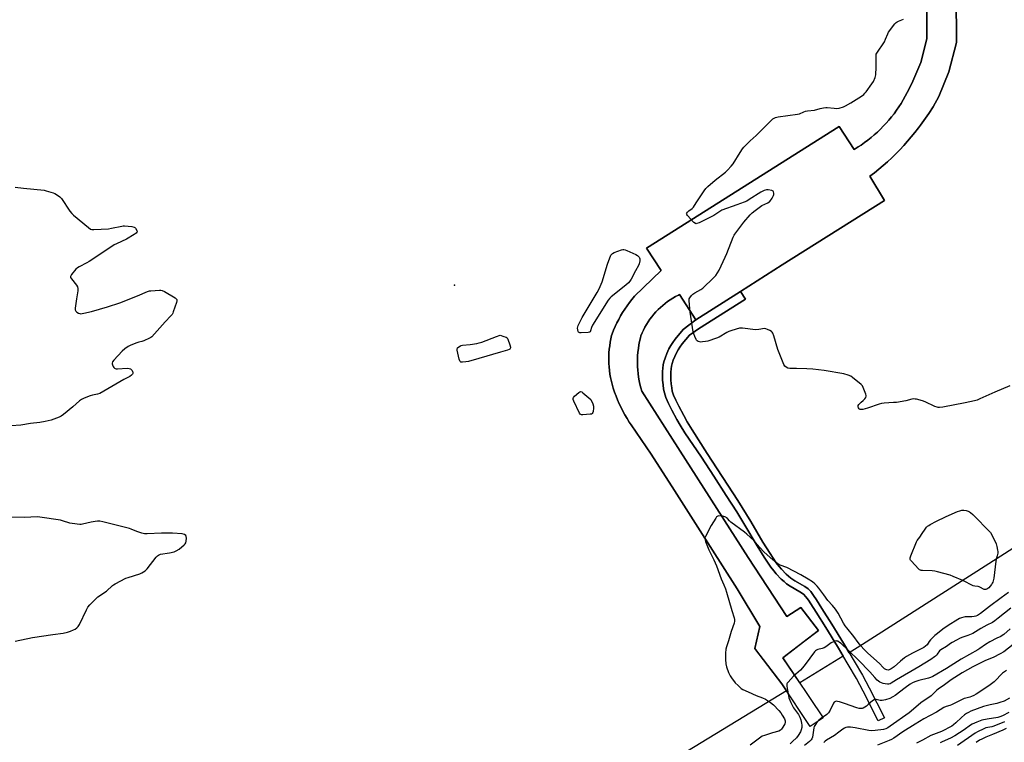
# Model space of a CAD drawing. Units: inches. Extents: x 1171771 to 1177771, y 553458 to 557458.
# Drawn here: x 1174864 to 1175478, y 554158 to 554609 of the extents above; entities that cross this region are included whole.
import ezdxf

# ---------------------------------------------------------------- set-up
doc = ezdxf.new("R2010")
doc.units = ezdxf.units.IN
doc.header["$MEASUREMENT"] = 0
for name, color, linetype in [('ELEV-Spot Elevation', 7, 'Continuous'), ('NTRL-Farm Land', 3, 'Continuous'), ('TRANS-Non Street Sidewalk', 7, 'Continuous'), ('TRANS-Road', 130, 'Continuous'), ('Undefined', 1, 'Continuous')]:
    doc.layers.add(name, color=color, linetype=linetype)

msp = doc.modelspace()

# ---------------------------------------------------------------- linework, layer by layer
at = {"layer": 'ELEV-Spot Elevation'}
msp.add_point((1175135.54, 554443.29, 211.7), dxfattribs=at)
at = {"layer": 'NTRL-Farm Land'}
for points in [[(1175644.15, 554381.67), (1175390.11, 554219.26), (1175381.72, 554214.15), (1175378.13, 554220.15), (1175370.94, 554231.86), (1175364.67, 554241.78), (1175361.31, 554247.2), (1175359.52, 554249.89), (1175357.7, 554252.28), (1175356.13, 554253.89), (1175354.06, 554255.35), (1175347.78, 554258.93), (1175345.29, 554260.58), (1175342.41, 554263.16), (1175339.48, 554266.18), (1175338.01, 554267.96), (1175336.25, 554270.28), (1175332.34, 554276.05), (1175327.95, 554283.12), (1175320.29, 554296.01), (1175312.18, 554308.97), (1175293.22, 554338.31), (1175283.8, 554353.15), (1175280.78, 554358.15), (1175278.57, 554362.02), (1175275.39, 554367.9), (1175273.57, 554371.55), (1175272.21, 554374.74), (1175271.42, 554377.29), (1175271.05, 554379.34), (1175270.77, 554381.72), (1175270.58, 554384.31), (1175270.53, 554386.64), (1175270.57, 554388.95), (1175270.74, 554391.15), (1175270.99, 554392.89), (1175271.35, 554394.42), (1175272.04, 554396.51), (1175272.97, 554398.86), (1175274, 554401.14), (1175274.98, 554402.98), (1175276.04, 554404.57), (1175277.58, 554406.61), (1175282.12, 554412.04), (1175287.83, 554415.98), (1175317.06, 554434.52), (1175313.93, 554439.38), (1175339.95, 554455.93), (1175403.66, 554496), (1175394.63, 554511.14), (1175397.44, 554513.33), (1175400.21, 554515.58), (1175402.93, 554517.89), (1175405.59, 554520.26), (1175408.2, 554522.7), (1175410.75, 554525.19), (1175413.25, 554527.73), (1175415.69, 554530.33), (1175418.07, 554532.99), (1175420.39, 554535.7), (1175422.65, 554538.46), (1175424.85, 554541.27), (1175426.16, 554543), (1175431.42, 554550.36), (1175434.08, 554554.55), (1175437.54, 554560.94), (1175443.89, 554576.18), (1175448.57, 554594.6), (1175448.51, 554624.47)], [(1175430.05, 554622.27), (1175430.1, 554596.89), (1175426.33, 554582.04), (1175420.86, 554568.9), (1175417.85, 554563.34), (1175416.66, 554561.06), (1175415.39, 554558.8), (1175414.06, 554556.59), (1175412.66, 554554.41), (1175411.2, 554552.28), (1175409.67, 554550.19), (1175408.08, 554548.15), (1175406.43, 554546.15), (1175404.73, 554544.21), (1175402.96, 554542.31), (1175401.14, 554540.47), (1175399.26, 554538.69), (1175397.33, 554536.96), (1175395.35, 554535.29), (1175393.33, 554533.68), (1175391.25, 554532.13), (1175389.13, 554530.64), (1175387.33, 554529.45), (1175384.71, 554527.94), (1175375.46, 554542.1), (1175255.31, 554466.35), (1175264.44, 554452.43), (1175247.77, 554436.35), (1175246.18, 554434.44), (1175244.65, 554432.48), (1175243.18, 554430.46), (1175241.78, 554428.41), (1175240.44, 554426.3), (1175239.18, 554424.16), (1175237.98, 554421.98), (1175236.85, 554419.76), (1175235.8, 554417.5), (1175234.82, 554415.21), (1175233.91, 554412.89), (1175233.59, 554412), (1175233.1, 554409.85), (1175232.69, 554407.68), (1175232.36, 554405.5), (1175232.11, 554403.3), (1175231.93, 554401.1), (1175231.84, 554398.9), (1175231.82, 554396.69), (1175231.88, 554394.48), (1175232.01, 554392.28), (1175232.23, 554390.08), (1175232.52, 554387.89), (1175232.89, 554385.72), (1175233.25, 554383.98), (1175233.91, 554381.48), (1175234.64, 554379), (1175235.46, 554376.54), (1175236.34, 554374.11), (1175237.3, 554371.7), (1175238.33, 554369.32), (1175239.44, 554366.98), (1175240.61, 554364.67), (1175241.85, 554362.4), (1175243.17, 554360.17), (1175244.55, 554357.98), (1175245.7, 554356.24), (1175258.19, 554337.93), (1175272.71, 554315.31), (1175287.35, 554292.33), (1175311.76, 554253.99), (1175325.94, 554230.4), (1175322.9, 554216.81), (1175326.09, 554212.65), (1175339.77, 554194.85), (1175342.69, 554190.38), (1175111.78, 554049.77)]]:
    msp.add_lwpolyline(points, dxfattribs=at)
msp.add_lwpolyline([(1175357.87, 554244.55), (1175361.07, 554239.42), (1175367.15, 554229.8), (1175374.35, 554218.09), (1175378.04, 554211.92), (1175350.88, 554195.37), (1175340.38, 554211.04), (1175353.2, 554220.87), (1175362.6, 554228.07), (1175351.64, 554242.37), (1175342.89, 554236.64), (1175318.81, 554273.47), (1175271.63, 554347.28), (1175252.36, 554377.16), (1175251.75, 554379.32), (1175251.22, 554381.5), (1175250.76, 554383.69), (1175250.39, 554385.9), (1175250.09, 554388.12), (1175249.87, 554390.35), (1175249.73, 554392.59), (1175249.67, 554394.83), (1175249.69, 554397.07), (1175249.79, 554399.31), (1175249.97, 554401.54), (1175250.24, 554403.77), (1175250.57, 554405.99), (1175250.99, 554408.19), (1175251.49, 554410.37), (1175251.83, 554411.69), (1175252.59, 554413.5), (1175253.42, 554415.28), (1175254.33, 554417.02), (1175255.3, 554418.73), (1175256.35, 554420.39), (1175257.46, 554422.02), (1175258.63, 554423.59), (1175259.87, 554425.12), (1175261.17, 554426.59), (1175262.53, 554428.01), (1175263.95, 554429.37), (1175265.42, 554430.67), (1175266.94, 554431.92), (1175268.51, 554433.1), (1175270.13, 554434.21), (1175271.79, 554435.26), (1175273.5, 554436.24), (1175275.24, 554437.15), (1175275.88, 554437.47), (1175286.02, 554421.63), (1175278.2, 554415.62), (1175273.21, 554409.55), (1175271.68, 554407.51), (1175270.44, 554405.65), (1175269.33, 554403.6), (1175268.03, 554400.73), (1175266.87, 554397.76), (1175266.12, 554395.44), (1175265.73, 554393.63), (1175265.47, 554391.59), (1175265.33, 554389.38), (1175265.3, 554386.74), (1175265.4, 554384.06), (1175265.65, 554381.14), (1175266, 554378.45), (1175266.45, 554376.13), (1175267.32, 554373.34), (1175268.95, 554369.54), (1175271.08, 554365.3), (1175274.21, 554359.59), (1175276.34, 554355.96), (1175279.33, 554351.27), (1175289.6, 554335.97), (1175297.28, 554324.29), (1175305.08, 554312.2), (1175311.55, 554301.99), (1175316.67, 554293.69), (1175324.34, 554280.78), (1175328.75, 554273.68), (1175332.89, 554267.56), (1175334.65, 554265.22), (1175336.13, 554263.43), (1175339.39, 554260.05), (1175341.09, 554258.46), (1175342.63, 554257.16), (1175344.89, 554255.68), (1175350.98, 554252.19), (1175353.12, 554250.68), (1175354.7, 554249.05), (1175356.3, 554246.93)], close=True, dxfattribs=at)
at = {"layer": 'TRANS-Non Street Sidewalk'}
msp.add_lwpolyline([(1175286.02, 554421.63), (1175313.93, 554439.38), (1175317.06, 554434.52), (1175287.83, 554415.98), (1175282.12, 554412.04), (1175277.58, 554406.61), (1175276.04, 554404.57), (1175274.98, 554402.98), (1175274, 554401.14), (1175272.97, 554398.86), (1175272.04, 554396.51), (1175271.35, 554394.42), (1175270.99, 554392.89), (1175270.74, 554391.15), (1175270.57, 554388.95), (1175270.53, 554386.64), (1175270.58, 554384.31), (1175270.77, 554381.72), (1175271.05, 554379.34), (1175271.42, 554377.29), (1175272.21, 554374.74), (1175273.57, 554371.55), (1175275.39, 554367.9), (1175278.57, 554362.02), (1175280.78, 554358.15), (1175283.8, 554353.15), (1175293.22, 554338.31), (1175312.18, 554308.97), (1175320.29, 554296.01), (1175327.95, 554283.12), (1175332.34, 554276.05), (1175336.25, 554270.28), (1175338.01, 554267.96), (1175339.48, 554266.18), (1175342.41, 554263.16), (1175345.29, 554260.58), (1175347.78, 554258.93), (1175354.06, 554255.35), (1175356.13, 554253.89), (1175357.7, 554252.28), (1175359.52, 554249.89), (1175361.31, 554247.2), (1175364.67, 554241.78), (1175370.94, 554231.86), (1175378.13, 554220.15), (1175384.89, 554208.86), (1175389.94, 554200.14), (1175394.13, 554192.29), (1175403.7, 554173.6), (1175399.87, 554171.64), (1175390.41, 554190.11), (1175386.18, 554198.03), (1175381.13, 554206.77), (1175374.35, 554218.09), (1175367.15, 554229.8), (1175361.07, 554239.42), (1175357.87, 554244.55), (1175356.3, 554246.93), (1175354.7, 554249.05), (1175353.12, 554250.68), (1175350.98, 554252.19), (1175344.89, 554255.68), (1175342.63, 554257.16), (1175341.09, 554258.46), (1175339.39, 554260.05), (1175336.13, 554263.43), (1175334.65, 554265.22), (1175332.89, 554267.56), (1175328.75, 554273.68), (1175324.34, 554280.78), (1175316.67, 554293.69), (1175311.55, 554301.99), (1175305.08, 554312.2), (1175297.28, 554324.29), (1175289.6, 554335.97), (1175279.33, 554351.27), (1175276.34, 554355.96), (1175274.21, 554359.59), (1175271.08, 554365.3), (1175268.95, 554369.54), (1175267.32, 554373.34), (1175266.45, 554376.13), (1175266, 554378.45), (1175265.65, 554381.14), (1175265.4, 554384.06), (1175265.3, 554386.74), (1175265.33, 554389.38), (1175265.47, 554391.59), (1175265.73, 554393.63), (1175266.12, 554395.44), (1175266.87, 554397.76), (1175268.03, 554400.73), (1175269.33, 554403.6), (1175270.44, 554405.65), (1175271.68, 554407.51), (1175273.21, 554409.55), (1175278.2, 554415.62)], close=True, dxfattribs=at)
at = {"layer": 'TRANS-Road'}
msp.add_lwpolyline([(1175448.51, 554624.47), (1175448.57, 554594.6), (1175443.89, 554576.18), (1175437.54, 554560.94), (1175434.08, 554554.55), (1175431.42, 554550.36), (1175426.16, 554543), (1175424.85, 554541.27), (1175422.65, 554538.46), (1175420.39, 554535.7), (1175418.07, 554532.99), (1175415.69, 554530.33), (1175413.25, 554527.73), (1175410.75, 554525.19), (1175408.2, 554522.7), (1175405.59, 554520.26), (1175402.93, 554517.89), (1175400.21, 554515.58), (1175397.44, 554513.33), (1175394.63, 554511.14), (1175403.66, 554496), (1175339.95, 554455.93), (1175313.93, 554439.38), (1175286.02, 554421.63), (1175275.88, 554437.47), (1175275.24, 554437.15), (1175273.5, 554436.24), (1175271.79, 554435.26), (1175270.13, 554434.21), (1175268.51, 554433.1), (1175266.94, 554431.92), (1175265.42, 554430.67), (1175263.95, 554429.37), (1175262.53, 554428.01), (1175261.17, 554426.59), (1175259.87, 554425.12), (1175258.63, 554423.59), (1175257.46, 554422.02), (1175256.35, 554420.39), (1175255.3, 554418.73), (1175254.33, 554417.02), (1175253.42, 554415.28), (1175252.59, 554413.5), (1175251.83, 554411.69), (1175251.49, 554410.37), (1175250.99, 554408.19), (1175250.57, 554405.99), (1175250.24, 554403.77), (1175249.97, 554401.54), (1175249.79, 554399.31), (1175249.69, 554397.07), (1175249.67, 554394.83), (1175249.73, 554392.59), (1175249.87, 554390.35), (1175250.09, 554388.12), (1175250.39, 554385.9), (1175250.76, 554383.69), (1175251.22, 554381.5), (1175251.75, 554379.32), (1175252.36, 554377.16), (1175271.63, 554347.28), (1175318.81, 554273.47), (1175342.89, 554236.64), (1175351.64, 554242.37), (1175362.6, 554228.07), (1175340.38, 554211.04), (1175365.49, 554173.56), (1175357.28, 554168.07), (1175339.77, 554194.85), (1175322.9, 554216.81), (1175325.94, 554230.4), (1175311.76, 554253.99), (1175287.35, 554292.33), (1175272.71, 554315.31), (1175258.19, 554337.93), (1175245.7, 554356.24), (1175244.55, 554357.98), (1175243.17, 554360.17), (1175241.85, 554362.4), (1175240.61, 554364.67), (1175239.44, 554366.98), (1175238.33, 554369.32), (1175237.3, 554371.7), (1175236.34, 554374.11), (1175235.46, 554376.54), (1175234.64, 554379), (1175233.91, 554381.48), (1175233.25, 554383.98), (1175232.89, 554385.72), (1175232.52, 554387.89), (1175232.23, 554390.08), (1175232.01, 554392.28), (1175231.88, 554394.48), (1175231.82, 554396.69), (1175231.84, 554398.9), (1175231.93, 554401.1), (1175232.11, 554403.3), (1175232.36, 554405.5), (1175232.69, 554407.68), (1175233.1, 554409.85), (1175233.59, 554412), (1175233.91, 554412.89), (1175234.82, 554415.21), (1175235.8, 554417.5), (1175236.85, 554419.76), (1175237.98, 554421.98), (1175239.18, 554424.16), (1175240.44, 554426.3), (1175241.78, 554428.41), (1175243.18, 554430.46), (1175244.65, 554432.48), (1175246.18, 554434.44), (1175247.77, 554436.35), (1175264.44, 554452.43), (1175255.31, 554466.35), (1175375.46, 554542.1), (1175384.71, 554527.94), (1175387.33, 554529.45), (1175389.13, 554530.64), (1175391.25, 554532.13), (1175393.33, 554533.68), (1175395.35, 554535.29), (1175397.33, 554536.96), (1175399.26, 554538.69), (1175401.14, 554540.47), (1175402.96, 554542.31), (1175404.73, 554544.21), (1175406.43, 554546.15), (1175408.08, 554548.15), (1175409.67, 554550.19), (1175411.2, 554552.28), (1175412.66, 554554.41), (1175414.06, 554556.59), (1175415.39, 554558.8), (1175416.66, 554561.06), (1175417.85, 554563.34), (1175420.86, 554568.9), (1175426.33, 554582.04), (1175430.1, 554596.89), (1175430.05, 554622.27)], dxfattribs=at)
at = {"layer": 'Undefined'}
for points, elevation in [([(1175481.95, 554380.49), (1175472.6, 554376.65), (1175463.2, 554372.35), (1175461.57, 554371.68), (1175459.84, 554371.23), (1175453.97, 554369.99), (1175440, 554367.19), (1175437.98, 554367.02), (1175437.13, 554367.05), (1175436.57, 554367.16), (1175435.21, 554367.67), (1175429.01, 554370.51), (1175427.38, 554371.19), (1175423.72, 554372.16), (1175422.88, 554372.32), (1175422.07, 554372.37), (1175420.82, 554372.19), (1175416.95, 554371.23), (1175411.16, 554370.22), (1175409.42, 554370.05), (1175403.56, 554369.82), (1175401.84, 554369.6), (1175400.45, 554369.2), (1175393.04, 554366.55), (1175390.19, 554365.85), (1175389.34, 554365.74), (1175388.54, 554365.77), (1175388.21, 554365.88), (1175387.87, 554366.13), (1175387.46, 554366.78), (1175387.23, 554367.54), (1175387.31, 554368.28), (1175387.73, 554368.96), (1175388.31, 554369.59), (1175389.18, 554370.38), (1175390.38, 554371.31), (1175391.42, 554372.38), (1175392.08, 554373.31), (1175392.28, 554374.06), (1175392.23, 554374.58), (1175392.01, 554375.39), (1175390.51, 554379.47), (1175389.92, 554380.44), (1175389.09, 554381.26), (1175383.81, 554385.62), (1175382.63, 554386.51), (1175381.08, 554387.22), (1175378.35, 554388.07), (1175366.01, 554390.11), (1175359.08, 554390.97), (1175355.28, 554391.2), (1175348.8, 554391.38), (1175344.66, 554391.4), (1175343.55, 554391.57), (1175342.36, 554392.12), (1175341.58, 554392.8), (1175341.01, 554393.79), (1175337.98, 554401.01), (1175337.23, 554403.2), (1175334.7, 554411.65), (1175334.08, 554413.29), (1175333.63, 554414), (1175333.23, 554414.36), (1175332.3, 554414.95), (1175330.78, 554415.72), (1175329.74, 554416.1), (1175328.94, 554416.17), (1175325.36, 554415.56), (1175323.23, 554415.48), (1175315.1, 554416.46), (1175314.23, 554416.5), (1175313.38, 554416.4), (1175308.63, 554415.04), (1175306.71, 554414.38), (1175305.44, 554413.72), (1175300.72, 554410.94), (1175298.97, 554410.16), (1175293.61, 554408.41), (1175292.18, 554408.14), (1175290.14, 554407.88), (1175289.28, 554407.83), (1175288.43, 554407.92), (1175287.62, 554408.19), (1175286.9, 554408.61), (1175286.51, 554409), (1175286.21, 554409.48), (1175285.37, 554411.37), (1175284.75, 554413.04), (1175284.46, 554414.19), (1175282.51, 554426.38), (1175281.92, 554433.52), (1175282.02, 554434.66), (1175282.36, 554435.44), (1175283.36, 554436.89), (1175284.19, 554437.71), (1175285.39, 554438.48), (1175289.18, 554440.58), (1175290.35, 554441.41), (1175297.18, 554447.83), (1175298.57, 554449.31), (1175299.67, 554450.94), (1175300.67, 554452.66), (1175304.4, 554460.67), (1175305.45, 554463.11), (1175309.41, 554473.3), (1175309.92, 554474.36), (1175310.38, 554475.09), (1175316.02, 554482.55), (1175320.03, 554487.17), (1175321.23, 554488.44), (1175323.03, 554489.93), (1175326.31, 554492.4), (1175327.32, 554492.96), (1175331.03, 554494.67), (1175331.74, 554495.13), (1175332.15, 554495.52), (1175333.71, 554497.6), (1175334.58, 554499.09), (1175334.76, 554499.89), (1175334.76, 554500.71), (1175334.6, 554501.47), (1175334.37, 554501.88), (1175333.98, 554502.16), (1175333.49, 554502.35), (1175331.22, 554502.76), (1175330.09, 554502.72), (1175328.76, 554502.25), (1175326.69, 554501.21), (1175319.37, 554496.6), (1175317.83, 554495.7), (1175316.19, 554495), (1175311.72, 554493.3), (1175302.24, 554490.02), (1175300.96, 554489.3), (1175297.31, 554486.79), (1175296.06, 554486.02), (1175288.08, 554482.2), (1175286.76, 554481.66), (1175286.26, 554481.57), (1175285.79, 554481.66), (1175284.93, 554482.29), (1175280.82, 554486.62), (1175280.37, 554487.26), (1175280.25, 554487.68), (1175280.49, 554488.27), (1175280.99, 554488.84), (1175281.8, 554489.57), (1175283.85, 554491.14), (1175284.6, 554491.97), (1175286.36, 554494.55), (1175291.26, 554502.18), (1175292.34, 554503.58), (1175293.62, 554504.79), (1175298.06, 554508.66), (1175304.5, 554513.76), (1175305.8, 554514.94), (1175308.17, 554517.56), (1175309.28, 554518.93), (1175313.65, 554525.89), (1175315.22, 554528.21), (1175316.08, 554529.33), (1175319.95, 554533.21), (1175323.63, 554536.49), (1175332.83, 554545.79), (1175334.15, 554546.95), (1175335.7, 554547.74), (1175337.35, 554548.29), (1175349.54, 554549.8), (1175350.65, 554550.11), (1175353.53, 554551.35), (1175354.54, 554551.69), (1175355.68, 554551.9), (1175360.04, 554552.44), (1175363.59, 554553.48), (1175365.78, 554553.93), (1175367.15, 554554.1), (1175368, 554554.1), (1175372.3, 554553.52), (1175373.73, 554553.43), (1175375.48, 554553.7), (1175378.08, 554554.37), (1175379.39, 554554.99), (1175382.66, 554556.95), (1175389.42, 554561.2), (1175390.8, 554562.18), (1175391.55, 554562.89), (1175392.29, 554563.8), (1175395.83, 554568.86), (1175396.78, 554570.34), (1175397.84, 554572.75), (1175398.12, 554573.57), (1175398.29, 554574.42), (1175398.56, 554579.1), (1175398.46, 554586.08), (1175398.62, 554587.19), (1175398.96, 554587.96), (1175403.66, 554594.98), (1175404.42, 554596.59), (1175405.81, 554599.98), (1175406.31, 554600.95), (1175410.2, 554606.14), (1175410.96, 554607.02), (1175411.63, 554607.54), (1175412.42, 554607.91), (1175415.48, 554609.06)], 212), ([(1174861.64, 554504.37), (1174866.96, 554503.73), (1174879.65, 554502.53), (1174881.07, 554502.18), (1174885.26, 554500.8), (1174886.35, 554500.39), (1174887.38, 554499.83), (1174889.56, 554498.34), (1174890.59, 554497.32), (1174895.84, 554489.38), (1174896.92, 554487.99), (1174898.01, 554487), (1174907.32, 554479.19), (1174908.73, 554478.2), (1174909.53, 554477.98), (1174910.68, 554477.95), (1174919.88, 554478.47), (1174921.74, 554478.77), (1174928.13, 554480.16), (1174929.01, 554480.3), (1174929.9, 554480.32), (1174934.39, 554479.85), (1174935.79, 554479.51), (1174936.24, 554479.22), (1174936.61, 554478.81), (1174937.47, 554477.35), (1174937.67, 554476.63), (1174937.56, 554476.22), (1174937.05, 554475.67), (1174935.86, 554474.86), (1174931.06, 554471.92), (1174924.76, 554469.15), (1174923.46, 554468.5), (1174919.44, 554465.68), (1174907.85, 554458.01), (1174906.34, 554457.15), (1174901.47, 554454.71), (1174900.55, 554454.16), (1174899.52, 554453.21), (1174896.74, 554449.85), (1174896.29, 554449.17), (1174896.1, 554448.72), (1174896.07, 554448.5), (1174896.18, 554448.04), (1174896.75, 554447.13), (1174899.87, 554443.23), (1174900.46, 554442.23), (1174900.82, 554441.16), (1174900.76, 554439.77), (1174899.81, 554434.67), (1174899.03, 554429.02), (1174899.06, 554427.9), (1174899.25, 554427.42), (1174899.58, 554427.02), (1174900.21, 554426.47), (1174901.15, 554425.84), (1174901.9, 554425.54), (1174902.43, 554425.49), (1174904.41, 554425.79), (1174909.23, 554426.9), (1174919.21, 554429.73), (1174927, 554432.28), (1174937.84, 554436.59), (1174944.27, 554439.27), (1174945.38, 554439.65), (1174946.22, 554439.81), (1174951.7, 554440.11), (1174952.55, 554440.09), (1174953.37, 554439.92), (1174954.68, 554439.28), (1174961.36, 554435.34), (1174962.05, 554434.85), (1174962.5, 554434.28), (1174962.53, 554433.56), (1174962.25, 554432.47), (1174960.25, 554426.56), (1174959.92, 554425.75), (1174959.5, 554425), (1174958.76, 554424.14), (1174955.1, 554420.44), (1174946.92, 554411.16), (1174946.24, 554410.62), (1174945.49, 554410.19), (1174941.79, 554408.5), (1174940.7, 554408.11), (1174938.87, 554407.69), (1174937.51, 554407.26), (1174933.73, 554405.83), (1174932.19, 554405.09), (1174930.12, 554403.56), (1174928.36, 554402.06), (1174923.27, 554396.56), (1174922.35, 554395.44), (1174922.05, 554394.73), (1174922.09, 554394.23), (1174922.26, 554393.71), (1174922.78, 554392.67), (1174923.25, 554391.95), (1174923.62, 554391.56), (1174924.07, 554391.31), (1174924.6, 554391.22), (1174925.46, 554391.2), (1174931.47, 554391.57), (1174932.85, 554391.4), (1174933.58, 554391.12), (1174934, 554390.79), (1174934.52, 554390.17), (1174934.92, 554389.47), (1174935.08, 554388.99), (1174934.99, 554388.28), (1174934.74, 554387.81), (1174934.23, 554387.17), (1174933.12, 554386.36), (1174929.38, 554384.42), (1174914.43, 554375.83), (1174913.06, 554375.33), (1174909.86, 554374.62), (1174908.44, 554374.23), (1174904.61, 554372.78), (1174903.03, 554372.05), (1174901.87, 554371.14), (1174897.65, 554367.34), (1174891.72, 554362.59), (1174890.31, 554361.56), (1174889.02, 554360.93), (1174884.1, 554359.22), (1174880.44, 554358.34), (1174877.02, 554357.66), (1174871.29, 554356.98), (1174865.2, 554356.04), (1174859.23, 554355.52)], 212), ([(1175481.12, 554251.71), (1175476.4, 554248.31), (1175469.12, 554242.88), (1175463.52, 554238.6), (1175461.63, 554237.37), (1175460.64, 554236.94), (1175459.59, 554236.71), (1175458.21, 554236.59), (1175453.94, 554236.45), (1175453.09, 554236.29), (1175451.68, 554235.86), (1175450.57, 554235.44), (1175449.53, 554234.91), (1175443.37, 554231.1), (1175440.05, 554228.82), (1175436.67, 554226.15), (1175435.16, 554224.83), (1175432.49, 554222.21), (1175431.61, 554221.1), (1175430.29, 554219.13), (1175429.35, 554218.16), (1175428.15, 554217.38), (1175425.86, 554216.14), (1175421.14, 554213.96), (1175417.44, 554211.78), (1175416.27, 554210.95), (1175413.8, 554208.96), (1175409.65, 554205.33), (1175407.98, 554204.19), (1175406.73, 554203.52), (1175405.97, 554203.33), (1175405.2, 554203.4), (1175404.47, 554203.7), (1175403.8, 554204.17), (1175402.78, 554205.11), (1175400.78, 554207.22), (1175398.74, 554209.17), (1175393.31, 554213.9), (1175391.06, 554216.15), (1175388.95, 554218.45), (1175387.27, 554220.5), (1175384.56, 554224.24), (1175380.17, 554229.65), (1175379.18, 554230.97), (1175378.18, 554232.57), (1175374.82, 554238.74), (1175373.14, 554241.36), (1175371.26, 554243.6), (1175368.41, 554246.68), (1175365.87, 554250.29), (1175362.79, 554254.34), (1175361.66, 554255.68), (1175360.28, 554257.05), (1175358.8, 554258.26), (1175356.19, 554260.11), (1175351.59, 554262.67), (1175342.89, 554267.18), (1175338.73, 554268.75), (1175337.92, 554269.12), (1175337.19, 554269.57), (1175334.06, 554272.12), (1175328.78, 554276.94), (1175325.81, 554279.95), (1175322.19, 554284.11), (1175317.94, 554288.09), (1175316.33, 554289.39), (1175307.93, 554295.53), (1175307.07, 554296.31), (1175305.86, 554297.73), (1175305.29, 554298.28), (1175304.85, 554298.58), (1175304.21, 554298.89), (1175302.84, 554299.19), (1175300.33, 554299.42), (1175299.82, 554299.35), (1175299.37, 554299.14), (1175298.98, 554298.77), (1175298.46, 554298.09), (1175295.57, 554293.54), (1175292.07, 554286.66), (1175291.77, 554285.87), (1175291.69, 554285.1), (1175291.84, 554284.3), (1175292.12, 554283.48), (1175294.23, 554278.37), (1175297.34, 554272.12), (1175299.07, 554268.42), (1175301.9, 554260.16), (1175303.5, 554256.53), (1175304.53, 554253.94), (1175305.16, 554251.99), (1175308.45, 554240.51), (1175309.9, 554235.98), (1175310.19, 554234.83), (1175310.23, 554233.78), (1175310, 554232.67), (1175308.14, 554227.29), (1175306.55, 554221.63), (1175305.15, 554217.76), (1175304.79, 554216.37), (1175304.55, 554213.83), (1175304.55, 554209.83), (1175304.83, 554207.33), (1175305.25, 554205.41), (1175306.51, 554201.91), (1175307.58, 554199.85), (1175308.75, 554197.84), (1175309.56, 554196.74), (1175310.66, 554195.47), (1175312.41, 554193.62), (1175313.49, 554192.65), (1175314.41, 554191.92), (1175315.35, 554191.33), (1175318.68, 554189.69), (1175323.7, 554187.41), (1175327.67, 554186.09), (1175329.43, 554185.29), (1175332.6, 554183.08), (1175334.48, 554181.64), (1175337.92, 554178.04), (1175339.02, 554176.68), (1175340.01, 554175.22), (1175341.33, 554172.93), (1175341.86, 554171.62), (1175341.85, 554170.66), (1175341.56, 554169.85), (1175340.41, 554167.76), (1175339.57, 554166.53), (1175338.82, 554165.8), (1175337.87, 554165.27), (1175333.83, 554164.16), (1175328.96, 554162.64), (1175327.55, 554162.14), (1175326.52, 554161.58), (1175320.05, 554156.46)], 210), ([(1174861.76, 554221.31), (1174872.48, 554223.55), (1174885.14, 554225.49), (1174891.68, 554226.3), (1174894.3, 554226.91), (1174896.25, 554227.54), (1174898.03, 554228.33), (1174899.02, 554228.88), (1174900.18, 554229.77), (1174900.99, 554230.58), (1174901.75, 554231.83), (1174906.11, 554240.96), (1174906.97, 554242.51), (1174908.29, 554244.04), (1174912.12, 554248.03), (1174913.17, 554249.02), (1174918.54, 554252.58), (1174922.28, 554256), (1174922.96, 554256.53), (1174923.95, 554257.13), (1174930.68, 554260.58), (1174932.05, 554261.08), (1174939.33, 554263.3), (1174940.61, 554263.92), (1174942.78, 554265.24), (1174943.44, 554265.75), (1174944.04, 554266.38), (1174949.62, 554273.64), (1174950.39, 554274.51), (1174951.04, 554275), (1174951.51, 554275.23), (1174952.35, 554275.49), (1174957.96, 554276.47), (1174960.71, 554277.12), (1174962.01, 554277.61), (1174963.91, 554278.73), (1174967.06, 554281.38), (1174967.64, 554282.02), (1174968, 554282.64), (1174968.31, 554283.63), (1174968.47, 554285.61), (1174968.38, 554286.68), (1174968.06, 554287.31), (1174967.17, 554287.85), (1174965.82, 554288.26), (1174959.67, 554288.65), (1174952.89, 554288.68), (1174944.07, 554288.19), (1174942.32, 554288.26), (1174940.61, 554288.67), (1174937.5, 554289.63), (1174934.09, 554291.23), (1174932.99, 554291.63), (1174927.19, 554292.99), (1174916.38, 554295.73), (1174914.39, 554296.08), (1174912.99, 554296.13), (1174911.58, 554295.98), (1174909.03, 554295.51), (1174903.68, 554294.27), (1174902.83, 554294.16), (1174901.95, 554294.16), (1174897.19, 554294.64), (1174895.77, 554294.99), (1174891.27, 554296.41), (1174889.85, 554296.78), (1174877.03, 554298.76), (1174875.56, 554298.78), (1174867.37, 554298.4), (1174858.06, 554298.56)], 210), ([(1175482.49, 554241.9), (1175474.65, 554235.6), (1175472.61, 554234.07), (1175471.04, 554233.08), (1175467.49, 554231.3), (1175463.7, 554229.19), (1175458.78, 554226.13), (1175455.78, 554224.8), (1175452.58, 554223.8), (1175450.93, 554223.17), (1175448.57, 554222.08), (1175445.85, 554220.55), (1175444.9, 554219.93), (1175442.31, 554218.01), (1175438.77, 554215.95), (1175438.1, 554215.25), (1175436.64, 554213.18), (1175436.1, 554212.52), (1175434.98, 554211.6), (1175432.58, 554209.95), (1175425.04, 554205.26), (1175411.14, 554197.29), (1175407.9, 554195.17), (1175407.16, 554194.81), (1175406.39, 554194.62), (1175405.54, 554194.6), (1175404.11, 554194.74), (1175402.98, 554194.96), (1175401.92, 554195.31), (1175400.91, 554195.75), (1175400.04, 554196.32), (1175399.16, 554197.11), (1175397.73, 554198.61), (1175394.58, 554202.3), (1175387.5, 554209.56), (1175381.49, 554215.35), (1175376.64, 554219.88), (1175375.76, 554220.6), (1175374.57, 554221.27), (1175374.08, 554221.43), (1175373.57, 554221.47), (1175372.78, 554221.31), (1175371.99, 554221.02), (1175370.45, 554220.25), (1175367.15, 554217.83), (1175366.17, 554217.22), (1175364.87, 554216.72), (1175362.09, 554216.18), (1175361.23, 554215.84), (1175360.65, 554215.35), (1175360.09, 554214.69), (1175354.29, 554206.79), (1175352.69, 554204.8), (1175351.33, 554203.38), (1175347.08, 554199.56), (1175343.65, 554195.88), (1175343.13, 554195.2), (1175342.88, 554194.71), (1175342.75, 554194), (1175342.8, 554193.23), (1175343.29, 554190.79), (1175343.85, 554187.26), (1175344.15, 554186.12), (1175345.35, 554183.11), (1175346.32, 554181.01), (1175347.08, 554179.81), (1175350.04, 554175.6), (1175351.01, 554173.94), (1175351.53, 554172.42), (1175352.07, 554170.23), (1175352.19, 554168.97), (1175352.12, 554167.58), (1175351.84, 554166.14), (1175351.26, 554164.79), (1175349.92, 554162.47), (1175348.84, 554161.15), (1175346.33, 554158.71), (1175344.85, 554157.42)], 208), ([(1175482.08, 554228.99), (1175478.19, 554225.57), (1175477.17, 554224.8), (1175476.34, 554224.36), (1175473.67, 554223.29), (1175469.43, 554220.96), (1175466.77, 554219.35), (1175463.27, 554216.89), (1175461.84, 554215.97), (1175451.53, 554210.19), (1175442.45, 554204.38), (1175433.8, 554199.43), (1175432.48, 554198.81), (1175431.12, 554198.29), (1175425.06, 554196.84), (1175422.64, 554196.02), (1175421.25, 554195.38), (1175419.8, 554194.46), (1175416.66, 554192.25), (1175410.44, 554187.44), (1175409, 554186.6), (1175407.01, 554185.68), (1175404.43, 554184.8), (1175402.29, 554184.37), (1175401.06, 554184.43), (1175398.54, 554184.92), (1175397.72, 554184.9), (1175397.2, 554184.78), (1175396.25, 554184.18), (1175393.6, 554181.78), (1175392.41, 554180.89), (1175390.4, 554179.67), (1175389.86, 554179.48), (1175389.31, 554179.4), (1175387.87, 554179.46), (1175386.47, 554179.75), (1175378.87, 554182.56), (1175375.6, 554183.52), (1175374.45, 554183.78), (1175373.61, 554183.87), (1175373.11, 554183.81), (1175372.71, 554183.61), (1175372.36, 554183.31), (1175371.93, 554182.73), (1175369.89, 554178.44), (1175368.72, 554176.66), (1175367.67, 554175.71), (1175363.85, 554173), (1175362.7, 554172.1), (1175361.72, 554171.02), (1175360.2, 554168.87), (1175359.81, 554168.1), (1175359.57, 554167.29), (1175358.73, 554161.56), (1175358.38, 554160.52), (1175358, 554159.82), (1175356.99, 554158.79), (1175353.81, 554156.26)], 206), ([(1175483.97, 554219.21), (1175478.07, 554214.76), (1175475.9, 554213.38), (1175471.46, 554211.28), (1175466.66, 554209.23), (1175458.83, 554205.39), (1175452.12, 554201.56), (1175447.67, 554198.72), (1175445.37, 554197.2), (1175441.09, 554194.07), (1175437.2, 554191.49), (1175436.11, 554190.57), (1175432.72, 554187.38), (1175426.48, 554182.93), (1175421.84, 554178.96), (1175419.16, 554176.78), (1175407.34, 554168.37), (1175405.86, 554167.4), (1175404.64, 554166.8), (1175403.11, 554166.36), (1175397.89, 554165.58), (1175395.87, 554165.43), (1175393.88, 554165.59), (1175385.52, 554167.32), (1175382.57, 554167.75), (1175381.38, 554167.82), (1175380.6, 554167.76), (1175379.58, 554167.51), (1175378.86, 554167.17), (1175377.73, 554166.45), (1175375.33, 554164.61), (1175372.52, 554162.61), (1175367.62, 554159.69), (1175366.73, 554158.98), (1175365.94, 554158.17)], 204), ([(1175479.8, 554202.98), (1175477.4, 554201.45), (1175476.39, 554200.64), (1175473.1, 554197.04), (1175472.03, 554196.05), (1175468.78, 554193.51), (1175460.93, 554188.39), (1175459.43, 554187.53), (1175457.89, 554186.79), (1175456.89, 554186.46), (1175454.34, 554185.83), (1175453.37, 554185.52), (1175445.6, 554181.75), (1175444.49, 554181.35), (1175442.19, 554180.68), (1175440.69, 554180.01), (1175436.21, 554177.16), (1175428.22, 554172.88), (1175422.81, 554169.67), (1175415.23, 554164.81), (1175409.49, 554160.98), (1175407.99, 554160.09), (1175406.71, 554159.45), (1175404.61, 554158.57), (1175399.33, 554156.56)], 202), ([(1175481.77, 554185.9), (1175478.25, 554184.02), (1175475.58, 554183.03), (1175473.67, 554182.43), (1175469.6, 554181.65), (1175465.43, 554180.61), (1175457.59, 554177.62), (1175456.01, 554176.92), (1175454.76, 554176.23), (1175453.59, 554175.37), (1175451.83, 554173.84), (1175448.28, 554170.48), (1175446.76, 554169.2), (1175445.64, 554168.44), (1175439.24, 554165.11), (1175434.22, 554163.23), (1175432.57, 554162.46), (1175427.45, 554159.69), (1175423.66, 554157.75)], 200), ([(1175481.25, 554176.99), (1175477.2, 554174.85), (1175475.73, 554174.24), (1175474.36, 554173.86), (1175467.76, 554172.82), (1175464.36, 554172.03), (1175461.35, 554170.93), (1175458.48, 554169.64), (1175457.4, 554168.95), (1175453.41, 554166.02), (1175447.63, 554162.26), (1175444.86, 554160.82), (1175439.66, 554158.59), (1175438.37, 554157.9)], 198), ([(1175478.62, 554171.14), (1175471.94, 554168.39), (1175470.57, 554167.98), (1175467.01, 554167.23), (1175465.73, 554166.79), (1175461.69, 554164.87), (1175460.21, 554164.08), (1175449.32, 554156.38)], 196), ([(1175479.61, 554166.87), (1175477.49, 554165.85), (1175471.04, 554163.24), (1175467.01, 554161.51), (1175464.41, 554160.33), (1175462.92, 554159.57), (1175460.91, 554158.14)], 194)]:
    msp.add_lwpolyline(points, dxfattribs=dict(at, elevation=elevation))
at = {"layer": 'Undefined', "elevation": 212}
for points in [[(1175214.54, 554413.56), (1175213.72, 554413.61), (1175213.25, 554413.73), (1175212.92, 554414), (1175212.71, 554414.42), (1175212.48, 554415.45), (1175212.38, 554416.56), (1175212.42, 554417.39), (1175212.66, 554418.2), (1175215.13, 554423.15), (1175224.64, 554438.76), (1175225.82, 554441.09), (1175227.15, 554444.01), (1175227.68, 554445.37), (1175231.02, 554456.34), (1175233.04, 554462.05), (1175234.13, 554463.11), (1175235.08, 554463.66), (1175239.81, 554465.26), (1175240.64, 554465.45), (1175241.19, 554465.48), (1175242.02, 554465.3), (1175243.12, 554464.85), (1175248.6, 554462.35), (1175249.64, 554461.78), (1175250.09, 554461.41), (1175250.66, 554460.75), (1175250.96, 554460.26), (1175251.16, 554459.74), (1175251.22, 554459.22), (1175251.18, 554458.41), (1175250.8, 554456.5), (1175250.34, 554455.46), (1175248.39, 554452.23), (1175245.75, 554447.1), (1175244.99, 554445.88), (1175244.03, 554444.77), (1175242.52, 554443.38), (1175233.33, 554436.02), (1175232.49, 554435.21), (1175231.39, 554433.89), (1175221.6, 554418.44), (1175220.94, 554416.98), (1175220.46, 554414.72), (1175220.14, 554414.13), (1175219.74, 554413.91), (1175218.97, 554413.76)], [(1175140.52, 554395.25), (1175139.54, 554395.38), (1175139.18, 554395.64), (1175138.93, 554396.07), (1175138.58, 554397.15), (1175137.23, 554402.69), (1175137.2, 554403.49), (1175137.52, 554404.14), (1175138.32, 554404.83), (1175139.27, 554405.41), (1175139.79, 554405.63), (1175140.61, 554405.83), (1175145.45, 554406.36), (1175149.52, 554406.98), (1175150.95, 554407.27), (1175152.62, 554407.83), (1175161.77, 554411.34), (1175164.01, 554412.1), (1175166.46, 554411.33), (1175167.82, 554410.8), (1175168.46, 554410.35), (1175168.9, 554409.67), (1175170.18, 554406.05), (1175170.53, 554404.67), (1175170.52, 554404.16), (1175170.37, 554403.75), (1175170.11, 554403.41), (1175169.67, 554403.12), (1175168.6, 554402.7), (1175164.3, 554401.42), (1175150.8, 554397.66), (1175144.28, 554395.73), (1175142.76, 554395.43)], [(1175215.58, 554362.42), (1175214.77, 554362.47), (1175214.31, 554362.63), (1175213.93, 554362.96), (1175213.62, 554363.41), (1175210.02, 554370.92), (1175209.6, 554371.97), (1175209.51, 554372.47), (1175209.53, 554372.71), (1175209.73, 554373.16), (1175210.45, 554373.99), (1175213.12, 554376.37), (1175213.78, 554376.82), (1175214.23, 554376.94), (1175214.91, 554376.72), (1175215.6, 554376.24), (1175220.66, 554371.97), (1175221.83, 554369.23), (1175222.23, 554367.83), (1175222.23, 554366.67), (1175221.98, 554364.63), (1175221.8, 554363.82), (1175221.45, 554363.19), (1175221.05, 554362.95), (1175220.27, 554362.78)], [(1175466.41, 554253.48), (1175465.94, 554253.51), (1175465.47, 554253.68), (1175463.64, 554254.86), (1175462.78, 554255.24), (1175462.04, 554255.39), (1175460.14, 554255.57), (1175459.07, 554255.9), (1175452.61, 554259.23), (1175446.58, 554261.72), (1175444.62, 554262.4), (1175436.87, 554264.54), (1175435.14, 554264.94), (1175433.39, 554265.11), (1175427.49, 554265.32), (1175426.64, 554265.43), (1175426.11, 554265.6), (1175425.64, 554265.89), (1175425, 554266.46), (1175420.52, 554271.24), (1175419.98, 554271.9), (1175419.73, 554272.36), (1175419.64, 554272.86), (1175419.71, 554273.39), (1175420.08, 554274.48), (1175423.73, 554283.36), (1175424.16, 554284.14), (1175425.79, 554286.2), (1175427.25, 554288.51), (1175429.11, 554291.18), (1175429.99, 554292.36), (1175430.58, 554293), (1175431.27, 554293.51), (1175432.25, 554294.1), (1175436.09, 554296.17), (1175441.75, 554298.86), (1175447.87, 554301.61), (1175449.21, 554302.16), (1175450.62, 554302.59), (1175452.04, 554302.92), (1175453.17, 554303), (1175454.56, 554302.73), (1175455.94, 554302.33), (1175456.72, 554302.01), (1175457.44, 554301.55), (1175458.74, 554300.33), (1175469.87, 554289.12), (1175472.7, 554283.58), (1175473.42, 554281.96), (1175473.84, 554280.29), (1175474.26, 554278.02), (1175474.35, 554277.17), (1175474.33, 554276.32), (1175474.04, 554274.61), (1175473.4, 554272.27), (1175473.18, 554271.15), (1175471.88, 554260.67), (1175471.58, 554258.99), (1175471.34, 554258.2), (1175470.95, 554257.44), (1175470.45, 554256.72), (1175468.75, 554254.67), (1175468.18, 554254.17), (1175467.56, 554253.78), (1175466.88, 554253.54)]]:
    msp.add_lwpolyline(points, close=True, dxfattribs=at)

doc.saveas('drawing.dxf')
